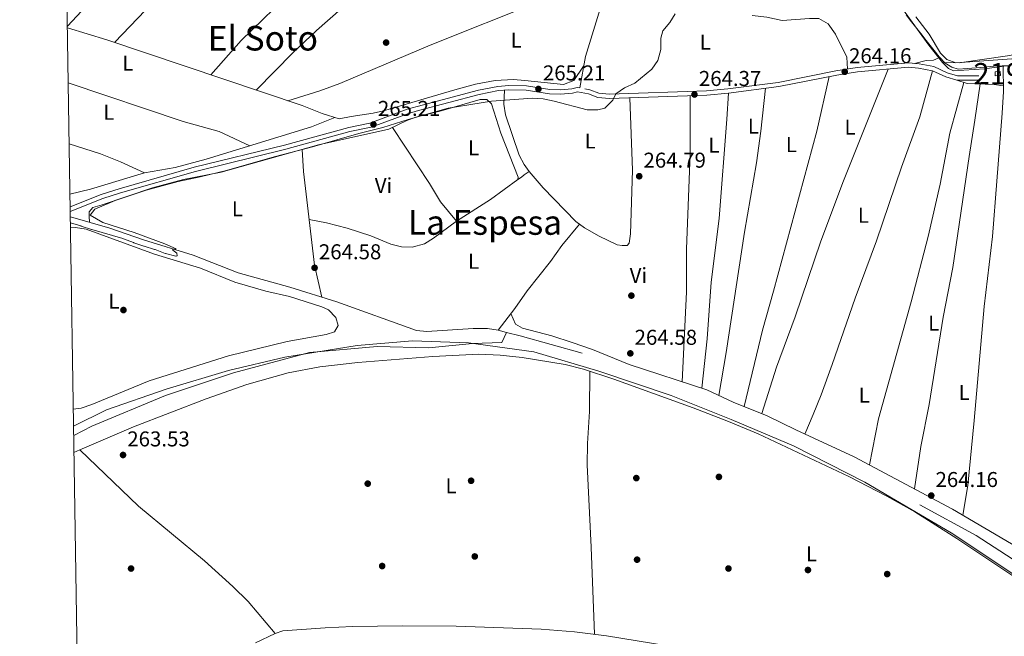
# Model space of a CAD drawing. Units: metres. Extents: x 608343 to 615298, y 4669119 to 4673859.
# Drawn here: x 608343 to 608802, y 4672017 to 4672305 of the extents above; entities that cross this region are included whole.
import ezdxf
from ezdxf.enums import TextEntityAlignment as Align

# ---------------------------------------------------------------- set-up
doc = ezdxf.new("R2010")
doc.units = ezdxf.units.M
doc.header["$MEASUREMENT"] = 0
doc.linetypes.add('DGN Style 3', pattern=[121.43782000000002, 86.74130000000001, -34.69652000000001])
for name, color, linetype, lineweight in [('Nivel 1', 7, 'Continuous', 0), ('Nivel 13', 7, 'Continuous', 0), ('Nivel 15', 7, 'Continuous', 0), ('Nivel 17', 7, 'Continuous', 0), ('Nivel 21', 7, 'Continuous', 0), ('Nivel 36', 7, 'Continuous', 0), ('Nivel 37', 7, 'Continuous', 0), ('Nivel 41', 7, 'Continuous', 0), ('Nivel 45', 7, 'Continuous', 0), ('Nivel 48', 7, 'Continuous', 0), ('Nivel 5', 7, 'Continuous', 0), ('Nivel 52', 7, 'Continuous', 0), ('Nivel 61', 7, 'Continuous', 0), ('Nivel 7', 7, 'Continuous', 0)]:
    doc.layers.add(name, color=color, linetype=linetype, lineweight=lineweight)
doc.styles.add('Style-arial', font='arial.shx', dxfattribs={"bigfont": 'arialbig.shx'})
doc.styles.add('Style-Arial Narrow', font='txt')
doc.styles.add('Style-Times New Roman', font='txt')

# ---------------------------------------------------------------- blocks, each defined once
blk = doc.blocks.new('5PATER')
at = {"layer": 'Nivel 7', "linetype": 'Continuous', "lineweight": 0}
h = blk.add_hatch(color=51, dxfattribs=at)
edge = h.paths.add_edge_path()
edge.add_ellipse((-0.003697630017995834, -0.004102867096662521), major_axis=(-1.095731442372465, -1.110710699892244), ratio=0.9994222409660318, start_angle=0, end_angle=360)
blk = doc.blocks.new('5PERFI')
at = {"layer": 'Nivel 17', "linetype": 'Continuous', "lineweight": 0}
h = blk.add_hatch(color=7, dxfattribs=at)
edge = h.paths.add_edge_path()
edge.add_arc((0.001602247357368469, 0.003572613000869751), 1.559999999766158, 315.0000000018422, 675.0000000018422)

msp = doc.modelspace()

# ---------------------------------------------------------------- linework, layer by layer
at = {"layer": 'Nivel 1', "color": 7, "linetype": 'Continuous', "lineweight": 0}
for points in [[(608804.25, 4672283.34, 264.76), (608801.3299999982, 4672283.350000001, 264.48), (608797.5700000003, 4672283.239999998, 264.75), (608791.4100000001, 4672282.609999999, 264.78), (608785.0500000007, 4672282.09, 264.8), (608780.7699999996, 4672281.890000001, 264.88), (608777.8500000015, 4672282.719999999, 264.88), (608774.8299999982, 4672284.699999999, 264.66), (608771.9800000004, 4672287.550000001, 264.33), (608770.2199999988, 4672289.760000002, 264.89), (608767.7300000004, 4672292.879999999, 264.86), (608765.2399999984, 4672296.02, 264.83), (608763.9600000009, 4672297.649999999, 264.83), (608761.5, 4672300.800000001, 264.83), (608759.0500000007, 4672303.960000001, 264.84), (608756.629999999, 4672307.140000001, 264.86)], [(608833.9600000009, 4672029.640000001, 264.18), (608823.5700000003, 4672032.91, 264.89), (608813.879999999, 4672041.280000001, 265.33), (608777.5799999982, 4672065.489999998, 265.36), (608737.2100000009, 4672089.010000002, 264.95), (608703.9499999993, 4672106.030000001, 264.61), (608674.8399999999, 4672118.399999999, 264.56), (608646.8999999985, 4672129.52, 264.56), (608613.0899999999, 4672140.93, 264.83), (608582.629999999, 4672149.84, 264.5), (608552.2399999984, 4672154.18, 264.68), (608525.9800000004, 4672155.02, 264.53), (608500.1499999985, 4672152.82, 264.55), (608466.3500000015, 4672147.43, 264.59), (608440.0700000003, 4672141.140000001, 264.41), (608411.0300000012, 4672132.52, 264.52), (608383.1499999985, 4672122.899999999, 264.38), (608367.7699999996, 4672115.190000001, 264.26)]]:
    msp.add_polyline3d(points, dxfattribs=at)
at = {"layer": 'Nivel 13', "color": 4, "linetype": 'Continuous', "lineweight": 0, "extrusion": (-0.02243829167059309, -0.1323917590937076, 0.9909434621566355), "elevation": -631948.1163665103, "flags": 128}
msp.add_lwpolyline([(-180709.3825012781, 4665555.995459005), (-180702.9152494185, 4665555.474159308), (-180673.0450105555, 4665552.271889735)], dxfattribs=at)
at = {"layer": 'Nivel 13', "color": 4, "linetype": 'Continuous', "lineweight": 0, "extrusion": (0.08264155149113657, 0.1250234285097378, 0.9887059807095376), "elevation": 634689.5928878457, "flags": 128}
msp.add_lwpolyline([(2068471.865049565, -4185391.683371503), (2068441.967467612, -4185394.285657678), (2068411.85455793, -4185394.485833537)], dxfattribs=at)
at = {"layer": 'Nivel 13', "color": 4, "linetype": 'Continuous', "lineweight": 0}
for points in [[(608650.8000000007, 4672429.219999999, 265.03), (608654.5899999999, 4672426.780000001, 265.03), (608654.7899999991, 4672422.859999999, 265.03), (608657.0199999996, 4672418.390000001, 265.03), (608658.7800000012, 4672416.23, 265.03), (608663.1099999994, 4672413.559999999, 265.03), (608666.2899999991, 4672407.420000002, 265.03), (608670.6999999993, 4672403.18, 265.03), (608675.3000000007, 4672400.260000002, 265.03), (608677.9600000009, 4672399.34, 265.03), (608681.5399999991, 4672395.84, 265.03), (608683.8200000003, 4672392.280000001, 265.03), (608691.7600000016, 4672385.330000002, 265.03), (608719.120000001, 4672356.77, 264.82), (608735.120000001, 4672335.25, 264.82), (608745.3200000003, 4672324.25, 264.62), (608756.1099999994, 4672308.219999999, 264.61), (608767.0799999982, 4672293.02, 264.4), (608773.5100000016, 4672284.940000001, 264.19), (608776.2600000016, 4672282.190000001, 264.4), (608778.6799999997, 4672281, 264.61), (608793.0599999987, 4672281.960000001, 264.4), (608811.2899999991, 4672284.43, 264.4)], [(608491.8200000003, 4672258.59, 265.24), (608483.7899999991, 4672261.199999999, 265.24), (608474.4699999988, 4672264.830000002, 265.24), (608383.2800000012, 4672295.52, 264.82), (608364.9100000001, 4672301.120000001, 264.82)], [(608366.2699999996, 4672212.879999999, 265.45), (608384.6799999997, 4672207.620000001, 265.45), (608400.4200000018, 4672202.210000001, 265.45), (608423.5899999999, 4672194.949999999, 264.82), (608444.7100000009, 4672186.800000001, 264.61), (608468.7800000012, 4672180.030000001, 264.78), (608490.6700000018, 4672173.280000001, 265.15), (608527.8500000015, 4672159.91, 265.03), (608532.8099999987, 4672159.32, 265.03), (608554.3500000015, 4672160.84, 265.03), (608561.1099999994, 4672160.75, 265.03), (608566.0399999991, 4672159.98, 264.94), (608570, 4672158.98, 264.9)], [(608570, 4672158.98, 264.9), (608567.6999999993, 4672154.300000001, 264.72), (608553.9899999984, 4672153.830000002, 265.23), (608533.6600000001, 4672151.850000001, 265.4), (608509.6099999994, 4672152.449999999, 265.23), (608478, 4672149.600000001, 264.89), (608442.4100000001, 4672140.050000001, 264.38), (608410.6400000006, 4672129.48, 264.38), (608376.3099999987, 4672115.18, 264.55), (608367.8399999999, 4672110.859999999, 264.6)]]:
    msp.add_polyline3d(points, dxfattribs=at)
at = {"layer": 'Nivel 15', "color": 51, "linetype": 'Continuous', "lineweight": 13, "elevation": 266.24, "flags": 128}
msp.add_lwpolyline([(608798.1000000015, 4672280.57), (608800.4499999993, 4672280.68), (608800.5500000007, 4672278.850000001), (608798.1900000013, 4672278.739999998), (608798.1000000015, 4672280.57)], dxfattribs=at)
at = {"layer": 'Nivel 21', "color": 7, "linetype": 'Continuous', "lineweight": 0}
for points in [[(608613.620000001, 4672309.93, 265.98), (608606.7699999996, 4672287.789999999, 266.03), (608604.129999999, 4672273.059999999, 265.48)], [(608366.2300000004, 4672215.379999999, 265.35), (608381.379999999, 4672221.469999999, 265.35), (608389.6400000006, 4672224.050000001, 265.32), (608424.6799999997, 4672234.09, 264.93), (608466.8399999999, 4672244.469999999, 264.72), (608496.8200000003, 4672252.739999998, 264.93), (608506.6900000013, 4672254.789999999, 265.14), (608524.1000000015, 4672261.190000001, 264.72), (608528.8099999987, 4672262.539999999, 264.68), (608557.2300000004, 4672270.059999999, 265.02), (608566.2399999984, 4672271.830000002, 265.14), (608571.0100000016, 4672272.219999999, 265.14), (608579.1499999985, 4672272.02, 265.14), (608589.9600000009, 4672270.390000001, 265.14), (608595.1999999993, 4672270.129999999, 265.14), (608600.7100000009, 4672270.640000001, 265.14), (608603.0399999991, 4672271.219999999, 265.14), (608608.25, 4672270.300000001, 265.35), (608612.6099999994, 4672268.649999999, 265.14), (608617.9899999984, 4672268.149999999, 264.99), (608663.4800000004, 4672269.760000002, 264.3), (608673.5300000012, 4672270.629999999, 264.17), (608697.0700000003, 4672273.719999999, 264.3), (608724.1099999994, 4672279.030000001, 263.88), (608733.870000001, 4672280.649999999, 264.03), (608757.6700000018, 4672282.75, 264.09), (608762.3500000015, 4672282.370000001, 264.38), (608768.7899999991, 4672281.100000001, 264.72), (608775.0199999996, 4672278.25, 264.72), (608780.2699999996, 4672276.710000001, 264.74), (608790.4800000004, 4672276.75, 264.51)]]:
    msp.add_polyline3d(points, dxfattribs=at)
at = {"layer": 'Nivel 21', "color": 7, "linetype": 'DGN Style 3', "lineweight": 0}
for points in [[(608606.4499999993, 4672272.649999999, 265.48), (608608.7899999991, 4672272.23, 265.35), (608613.0599999987, 4672270.609999999, 265.14), (608618.0500000007, 4672270.149999999, 264.99), (608663.3599999994, 4672271.75, 264.3), (608673.3200000003, 4672272.620000001, 264.17), (608696.75, 4672275.690000001, 264.3), (608723.75, 4672281, 263.88), (608733.620000001, 4672282.629999999, 264.03), (608757.6600000001, 4672284.75, 264.09), (608762.629999999, 4672284.350000001, 264.38), (608769.3999999985, 4672283.010000002, 264.72), (608775.7199999988, 4672280.129999999, 264.72), (608780.5500000007, 4672278.710000001, 264.74), (608790.4699999988, 4672278.75, 264.51)], [(608366.1999999993, 4672217.510000002, 265.35), (608380.7100000009, 4672223.350000001, 265.35), (608389.0599999987, 4672225.960000001, 265.32), (608424.1600000001, 4672236.02, 264.93), (608466.3299999982, 4672246.399999999, 264.72), (608496.3500000015, 4672254.68, 264.93), (608506.1400000006, 4672256.710000001, 265.14), (608523.4800000004, 4672263.09, 264.72), (608528.2800000012, 4672264.469999999, 264.68), (608556.7899999991, 4672272.010000002, 265.02), (608565.9600000009, 4672273.809999999, 265.14), (608570.9600000009, 4672274.219999999, 265.14), (608579.3299999982, 4672274.010000002, 265.14), (608590.1600000001, 4672272.370000001, 265.14), (608595.1600000001, 4672272.129999999, 265.14), (608600.379999999, 4672272.609999999, 265.14), (608602.9699999988, 4672273.260000002, 265.14), (608604.129999999, 4672273.059999999, 265.48)]]:
    msp.add_polyline3d(points, dxfattribs=at)
at = {"layer": 'Nivel 36', "color": 92, "linetype": 'Continuous', "lineweight": 0}
for points in [[(608364.8999999985, 4672301.890000001, 265.42), (608378.1499999985, 4672316.280000001, 264.88), (608396.4600000009, 4672338.18, 264.42), (608413.1900000013, 4672356.75, 265.13), (608434.3099999987, 4672382.73, 265.66)], [(608386.9100000001, 4672294.289999999, 265.02), (608405.0199999996, 4672313.120000001, 264.78), (608419.9600000009, 4672331.830000002, 264.82), (608436.1900000013, 4672350.84, 265.4), (608448.879999999, 4672366.57, 265.44), (608456.3200000003, 4672374.969999999, 265.44)], [(608508.9299999997, 4672357.93, 265.86), (608495.4499999993, 4672343.649999999, 265.65), (608484.9299999997, 4672333.68, 265.86), (608471.4400000013, 4672319.91, 265.65), (608446.1099999994, 4672295.170000002, 265.44), (608431.9400000013, 4672279.140000001, 265.65)], [(608453.0199999996, 4672272.050000001, 265.44), (608470.2899999991, 4672289.629999999, 265.23), (608481.2399999984, 4672299.879999999, 265.54), (608505.4299999997, 4672321.289999999, 265.65), (608523, 4672337.350000001, 265.44), (608530.0700000003, 4672342.949999999, 265.23), (608537.1999999993, 4672348.43, 265.65)], [(608467.8200000003, 4672267.07, 264.81), (608482.8000000007, 4672271.73, 264.81), (608492.1700000018, 4672275.219999999, 264.91), (608534.3500000015, 4672293.09, 265.02), (608585.7699999996, 4672313.640000001, 264.94), (608608.7800000012, 4672323.890000001, 265.44)], [(608684.5799999982, 4672306.82, 264.77), (608691.4299999997, 4672306.109999999, 264.77), (608698.5899999999, 4672304.620000001, 264.56), (608711.3900000006, 4672305.510000002, 264.35), (608715.8500000015, 4672305.469999999, 264.35), (608720.1600000001, 4672302.949999999, 264.53), (608723.629999999, 4672298.129999999, 264.66), (608728.8500000015, 4672287.469999999, 264.94), (608729.1999999993, 4672281.899999999, 264.14)], [(608826.6700000018, 4672291.73, 264.56), (608818.5899999999, 4672290.809999999, 264.77), (608803.8500000015, 4672288.030000001, 264.98), (608781.370000001, 4672284.780000001, 265.01), (608773.5100000016, 4672284.940000001, 264.56)], [(608760.5100000016, 4672284.52, 264.77), (608765.9600000009, 4672285.830000002, 264.56), (608769.3599999994, 4672286, 264.56), (608771.7800000012, 4672287.109999999, 264.14)], [(608605.9600000009, 4672283.260000002, 265.86), (608601.3000000007, 4672276.48, 265.86), (608596.620000001, 4672274.620000001, 265.86), (608578.5100000016, 4672276.609999999, 265.05), (608573.2199999988, 4672276.940000001, 265.02), (608564.5899999999, 4672276.52, 265.23), (608555.4899999984, 4672274.77, 265.44), (608545.8399999999, 4672272.170000002, 265.63), (608512.5599999987, 4672262.440000001, 265.65), (608507.6900000013, 4672261.309999999, 265.65), (608497.4699999988, 4672259.73, 265.55), (608491.8200000003, 4672258.59, 265.86)], [(608748.0899999999, 4672281.899999999, 264.07), (608727.3299999982, 4672229.649999999, 264.29), (608716.6900000013, 4672201.600000001, 264.27), (608704.6999999993, 4672166.23, 264.69), (608695.9499999993, 4672142.809999999, 264.51), (608689.1799999997, 4672121.07, 264.31)], [(608768.7899999991, 4672281.100000001, 264.72), (608762.9699999988, 4672259.57, 264.3), (608754.4100000001, 4672236.059999999, 264.3), (608742.7699999996, 4672201.68, 264.3), (608732.7899999991, 4672174.969999999, 263.88), (608721.9800000004, 4672144.02, 264.51), (608716.8900000006, 4672129.899999999, 264.18), (608713.1999999993, 4672120.609999999, 264.05), (608709.2100000009, 4672111.539999999, 264.31)], [(608801.8999999985, 4672283.16, 264.4), (608801.9400000013, 4672271.34, 264.43), (608801.4600000009, 4672261.350000001, 264.57), (608798.8999999985, 4672229.530000001, 265.02), (608796.870000001, 4672203.710000001, 264.4), (608792.9600000009, 4672171, 264.61), (608788.2800000012, 4672117.830000002, 264.82), (608785.370000001, 4672087.550000001, 264.28), (608783.0599999987, 4672073.670000002, 264.34)], [(608450.129999999, 4672246.07, 265.66), (608435.8399999999, 4672252.73, 265.66), (608418.8900000006, 4672257.390000001, 265.66), (608365.3099999987, 4672275.390000001, 265.81)], [(608680.9200000018, 4672124.370000001, 264.31), (608689.4499999993, 4672160.059999999, 264.19), (608694.5500000007, 4672178.27, 263.89), (608714.8900000006, 4672252.850000001, 263.88), (608720.5799999982, 4672278.34, 263.94)], [(608783.4800000004, 4672275.640000001, 264.74), (608776.879999999, 4672251.91, 264.27), (608772.4200000018, 4672228.149999999, 264.53), (608766.870000001, 4672203.780000001, 264.34), (608758.8399999999, 4672173.23, 264.53), (608743.6799999997, 4672118.699999999, 264.32), (608739.4299999997, 4672097.170000002, 264.31)], [(608791.1499999985, 4672274.93, 264.68), (608788.6099999994, 4672258.100000001, 264.19), (608785.9699999988, 4672241.109999999, 264.47), (608778.2800000012, 4672189.330000002, 264.26), (608773.9100000001, 4672166.039999999, 264.47), (608767.2399999984, 4672125.330000002, 264.47), (608763.4299999997, 4672105.690000001, 264.48), (608760.4100000001, 4672086.010000002, 264.31)], [(608780.2699999996, 4672276.710000001, 264.74), (608785.0700000003, 4672275.109999999, 264.74), (608797.6799999997, 4672274.739999998, 264.62), (608801.9299999997, 4672274.080000002, 264.42)], [(608568.9299999997, 4672272.050000001, 265.14), (608568.7199999988, 4672265.489999998, 264.93), (608569.3999999985, 4672260.580000002, 264.93), (608575.9200000018, 4672241.710000001, 264.93), (608578.2300000004, 4672237.27, 265.06), (608580.4899999984, 4672234.07, 265.14), (608586.9899999984, 4672226.469999999, 264.93), (608602.3399999999, 4672210.75, 264.93), (608606.3599999994, 4672207.789999999, 264.78), (608613.2100000009, 4672203.91, 264.72), (608621.5399999991, 4672199.809999999, 264.72), (608623.870000001, 4672199.469999999, 264.72), (608626.2300000004, 4672199.59, 264.72), (608627.2199999988, 4672200.68, 264.72), (608627.8099999987, 4672204.91, 264.72), (608628.7100000009, 4672234.620000001, 264.72), (608627.5899999999, 4672268.489999998, 264.84)], [(608661.120000001, 4672132.879999999, 264.31), (608663.6000000015, 4672156.050000001, 264.04), (608665.5199999996, 4672182.399999999, 263.68), (608669.1999999993, 4672212.170000002, 264.1), (608672.870000001, 4672258.460000001, 264.06), (608673.5300000012, 4672270.629999999, 264.17)], [(608690.9299999997, 4672272.91, 264.27), (608688.7199999988, 4672252.920000002, 264.48), (608686.6099999994, 4672238.07, 264.48), (608681.0100000016, 4672205.809999999, 264.48), (608672.5100000016, 4672149.59, 264.28), (608669.120000001, 4672129.510000002, 264.31)], [(608375.2399999984, 4672210.32, 265.45), (608375.1000000015, 4672213.190000001, 265.45), (608374.9899999984, 4672215.289999999, 265.03), (608376.7399999984, 4672217.210000001, 264.82), (608381.129999999, 4672218.469999999, 264.61), (608404.5700000003, 4672226.440000001, 264.61), (608419.0399999991, 4672230.41, 264.56), (608436.7699999996, 4672233.780000001, 264.19), (608482.2199999988, 4672246.460000001, 264.28), (608514.9899999984, 4672253.859999999, 264.4), (608523.3900000006, 4672257.93, 264.4), (608527.5700000003, 4672259.449999999, 264.4), (608539.4899999984, 4672262.399999999, 264.4), (608557.5799999982, 4672267.739999998, 264.61), (608560.7300000004, 4672267.629999999, 264.82), (608562.9299999997, 4672265.640000001, 264.82), (608567.2699999996, 4672251.949999999, 264.82), (608575.3599999994, 4672231.370000001, 264.82), (608575.1499999985, 4672230.309999999, 264.82), (608562.4899999984, 4672221.030000001, 264.82), (608546.620000001, 4672210.870000001, 264.82), (608535.8299999982, 4672202.949999999, 264.82), (608531.5700000003, 4672200.34, 264.82), (608525.8099999987, 4672198.789999999, 264.82), (608520.8500000015, 4672198.91, 264.82), (608515.8999999985, 4672200.09, 264.82), (608506.5700000003, 4672204.07, 264.82), (608495.5100000016, 4672207.580000002, 264.82), (608485.8399999999, 4672210.100000001, 264.82), (608477.7199999988, 4672211.649999999, 264.82)], [(608655.7600000016, 4672269.489999998, 264.42), (608655.7399999984, 4672242.460000001, 264.42), (608654.0199999996, 4672197.809999999, 264.63), (608653.9400000013, 4672177.870000001, 264.42), (608651.9800000004, 4672135.870000001, 264.31)], [(608366.1099999994, 4672223.440000001, 265.82), (608375.7100000009, 4672225.789999999, 265.66), (608400.9299999997, 4672233.420000002, 265.03), (608415.2300000004, 4672235.949999999, 265.03), (608429.7300000004, 4672239.809999999, 265.03), (608478.8399999999, 4672254.870000001, 265.45), (608489.8099999987, 4672259.25, 265.45)], [(608516.6999999993, 4672254.68, 264.4), (608533.9699999988, 4672228.52, 265.03), (608539.1900000013, 4672219.960000001, 265.09), (608546.620000001, 4672210.870000001, 264.82)], [(608400.9299999997, 4672233.420000002, 265.66), (608389.6600000001, 4672238.640000001, 265.66), (608380.3500000015, 4672242.25, 265.66), (608365.75, 4672247.02, 265.76)], [(608483.75, 4672175.41, 265.03), (608480.2199999988, 4672190.420000002, 264.74), (608475.0799999982, 4672234.100000001, 264.66), (608474.5300000012, 4672244.309999999, 264.27)], [(608575.1499999985, 4672230.309999999, 264.82), (608576.9299999997, 4672231.440000001, 264.61), (608578.1799999997, 4672232.550000001, 264.61), (608580.4899999984, 4672234.07, 265.14)], [(608366.3500000015, 4672208.07, 264.74), (608368.7100000009, 4672207.989999998, 264.74), (608373.6499999985, 4672207.09, 264.74), (608405.5, 4672195.5, 264.96), (608427.0599999987, 4672188.949999999, 264.96), (608443.120000001, 4672182.390000001, 264.96), (608457.5399999991, 4672178.260000002, 264.74), (608468.620000001, 4672175.77, 264.74), (608483.6900000013, 4672170.93, 264.74), (608486.75, 4672169.580000002, 264.74), (608490.2300000004, 4672166, 264.74), (608491.3099999987, 4672162.190000001, 264.96), (608489.620000001, 4672159.23, 264.96), (608485.75, 4672157.989999998, 264.96), (608467.5799999982, 4672154.75, 264.96), (608440.1799999997, 4672148.080000002, 264.57), (608403.1400000006, 4672136.379999999, 264.74), (608376.379999999, 4672125.379999999, 264.54), (608371.25, 4672123.550000001, 264.54), (608367.6499999985, 4672123.109999999, 264.54)], [(608604.0899999999, 4672209.460000001, 264.87), (608595.8200000003, 4672199.489999998, 264.66), (608590.5199999996, 4672192.010000002, 264.66), (608579.6499999985, 4672178.359999999, 264.66), (608573.8900000006, 4672170.190000001, 264.39), (608566.0399999991, 4672159.98, 264.94)], [(608572.0300000012, 4672167.77, 264.52), (608574.1000000015, 4672162.890000001, 264.52), (608577.3399999999, 4672160.949999999, 264.31), (608591.1499999985, 4672157.43, 264.1), (608600.6600000001, 4672154.330000002, 264.33), (608610.0899999999, 4672151.010000002, 264.52), (608627.2100000009, 4672143.98, 264.31), (608663.4600000009, 4672132.109999999, 264.31), (608675.8000000007, 4672126.420000002, 264.31), (608691.5799999982, 4672120.109999999, 264.31), (608705.0300000012, 4672113.449999999, 264.31), (608732.3399999999, 4672100.949999999, 264.31), (608778.1900000013, 4672076.550000001, 264.31), (608808.3999999985, 4672058.68, 264.52), (608820.2300000004, 4672049.41, 264.39), (608831.1600000001, 4672044.059999999, 263.73)], [(608367.9600000009, 4672102.940000001, 263.75), (608370.6999999993, 4672104.210000001, 263.77), (608395.6999999993, 4672114.84, 263.94), (608429.7399999984, 4672128.030000001, 264.19), (608448.6999999993, 4672134.670000002, 264.19), (608467.9800000004, 4672140.09, 264.19), (608482.6999999993, 4672142.940000001, 264.19), (608500.5500000007, 4672144.989999998, 264.19), (608535.5899999999, 4672147.77, 264.39), (608556.9800000004, 4672148.77, 264.61), (608566.9699999988, 4672148.370000001, 264.61), (608577.2300000004, 4672147.300000001, 264.61), (608597.3099999987, 4672144.07, 264.98), (608605.870000001, 4672141.890000001, 265), (608620.0899999999, 4672137.16, 264.77), (608657.0700000003, 4672123.699999999, 264.61), (608673.629999999, 4672117.390000001, 264.61), (608687.4699999988, 4672111.600000001, 264.61), (608729.7300000004, 4672091.66, 264.84), (608747.5100000016, 4672082.530000001, 265.25), (608760.5899999999, 4672075.18, 265.44), (608780.2699999996, 4672062.830000002, 265.45), (608808.2699999996, 4672044.140000001, 265.45)], [(608610.9499999993, 4672018.07, 264.31), (608609.5300000012, 4672058.670000002, 264.75), (608607.6099999994, 4672097.109999999, 263.89), (608607.7899999991, 4672107.109999999, 263.65), (608608.620000001, 4672122.100000001, 263.58), (608608.7899999991, 4672140.920000002, 264.96)], [(608370.6999999993, 4672104.210000001, 263.77), (608398.0199999996, 4672077.82, 263.79), (608428.8900000006, 4672052.379999999, 264.58), (608442.1799999997, 4672040.43, 264.32), (608449.25, 4672033.359999999, 264.12), (608461.8399999999, 4672018.41, 264.61)], [(608694.870000001, 4672004.609999999, 262.93), (608616.5899999999, 4672017.399999999, 264.16), (608601.6999999993, 4672019.18, 264.56), (608586.0700000003, 4672020.469999999, 264.61), (608546.370000001, 4672021.809999999, 264.61), (608521.370000001, 4672022.010000002, 264.61), (608498.0700000003, 4672021.68, 264.61), (608485.3099999987, 4672021.129999999, 264.61), (608465.4499999993, 4672019.629999999, 264.61), (608461.8399999999, 4672018.41, 264.61), (608452.7699999996, 4672014.120000001, 264.61)]]:
    msp.add_polyline3d(points, dxfattribs=at)
at = {"layer": 'Nivel 5', "color": 30, "linetype": 'Continuous', "lineweight": 0, "elevation": 265, "flags": 128}
for points in [[(608366.3099999987, 4672210.07), (608366.3200000003, 4672210.07), (608366.3900000006, 4672210.050000001), (608371.1900000013, 4672208.66), (608371.3500000015, 4672208.600000001), (608376.0899999999, 4672207.010000002), (608376.2899999991, 4672206.940000001), (608381.0899999999, 4672205.539999999), (608381.1499999985, 4672205.530000001), (608385.9699999988, 4672204.219999999), (608386, 4672204.210000001), (608390.7899999991, 4672202.800000001), (608391.1099999994, 4672202.710000001), (608395.75, 4672200.870000001), (608395.879999999, 4672200.830000002), (608400.6400000006, 4672199.289999999), (608400.8099999987, 4672199.239999998), (608405.5700000003, 4672197.710000001), (608405.8599999994, 4672197.620000001), (608410.5100000016, 4672195.780000001), (608410.629999999, 4672195.739999998), (608415.5, 4672194.59), (608415.6099999994, 4672194.57), (608416.1999999993, 4672194.780000001), (608416, 4672196), (608414.0700000003, 4672197.420000002), (608413.9100000001, 4672197.73), (608415.6900000013, 4672197.960000001), (608410.3900000006, 4672200.359999999), (608396.0599999987, 4672205.550000001), (608381.5, 4672210.23), (608375.5899999999, 4672213.77), (608377.75, 4672216.449999999), (608387.2699999996, 4672220.539999999), (608401.7399999984, 4672225.370000001), (608416.6799999997, 4672229.469999999), (608426.9499999993, 4672231.539999999), (608439.1900000013, 4672234.5), (608461.5199999996, 4672240.870000001), (608479.4200000018, 4672245.52), (608501, 4672251.859999999), (608512.1900000013, 4672254.670000002), (608524.0899999999, 4672258.27), (608542.6999999993, 4672263.710000001), (608562.9200000018, 4672266.960000001), (608582.1400000006, 4672268.280000001), (608587.129999999, 4672267.969999999), (608592.2199999988, 4672266.949999999), (608607.620000001, 4672262.84), (608612.620000001, 4672262.84), (608615.8900000006, 4672263.670000002), (608619.5399999991, 4672267.43), (608620.9400000013, 4672270.399999999), (608625.1099999994, 4672273.16), (608629.8900000006, 4672275.280000001), (608637.7600000016, 4672281.809999999), (608640.6000000015, 4672285.920000002), (608642.0399999991, 4672290.989999998), (608642.0700000003, 4672296.239999998), (608642.879999999, 4672299.760000002), (608646.1799999997, 4672303.620000001), (608648.7199999988, 4672307.59)], [(608761.1099999994, 4672306.309999999), (608767.3500000015, 4672298.170000002), (608772.5799999982, 4672289.239999998), (608775.5, 4672286.350000001), (608779.8000000007, 4672284.73), (608805.8999999985, 4672286.670000002)]]:
    msp.add_lwpolyline(points, dxfattribs=at)
at = {"layer": 'Nivel 52', "color": 1, "linetype": 'Continuous', "lineweight": 13}
msp.add_3dface([(608798.1000000015, 4672280.57, 266.24), (608798.1900000013, 4672278.739999998, 266.24), (608800.5500000007, 4672278.850000001, 266.24), (608800.4499999993, 4672280.68, 266.24)], dxfattribs=at)
at = {"layer": 'Nivel 61', "color": 7, "linetype": 'Continuous', "lineweight": 0, "flags": 128}
msp.add_lwpolyline([(608342.620000001, 4673749.789999999), (611782.1999999993, 4673803.539999999), (615221.8000000007, 4673858.989999998), (615259.6400000006, 4671545.84), (615297.5, 4669232.73), (611855.629999999, 4669177.27), (608413.7899999991, 4669123.52), (608378.2199999988, 4671436.629999999)], close=True, dxfattribs=at)

# ---------------------------------------------------------------- block references
at = {"layer": 'Nivel 17', "color": 7, "linetype": 'Continuous', "lineweight": 0}
for p in [(608513.7100000009, 4672294.23, 265.56), (608628.2399999984, 4672176.129999999, 264.31), (608391.0700000003, 4672169.41, 264.73), (608553.4100000001, 4672089.73, 263.68), (608630.5500000007, 4672090.98, 263.47), (608669.129999999, 4672091.52, 263.47), (608505.129999999, 4672088.379999999, 263.89), (608555.129999999, 4672054.399999999, 263.68), (608630.8999999985, 4672052.890000001, 263.68), (608394.620000001, 4672048.739999998, 263.68), (608511.879999999, 4672049.93, 263.26), (608673.5700000003, 4672048.77, 263.89), (608710.6999999993, 4672048.07, 263.89), (608747.7100000009, 4672046.18, 263.47)]:
    msp.add_blockref('5PERFI', p, dxfattribs=at)
at = {"layer": 'Nivel 7', "color": 51, "linetype": 'Continuous', "lineweight": 0}
for p in [(608727.879999999, 4672280.600000001, 264.16), (608584.8500000015, 4672272.59, 265.21), (608657.7100000009, 4672270, 264.37), (608507.8099999987, 4672256.02, 265.21), (608631.9200000018, 4672231.859999999, 264.79), (608480.3399999999, 4672189.109999999, 264.58), (608627.7600000016, 4672149.190000001, 264.58), (608390.870000001, 4672101.760000002, 263.53), (608768.2800000012, 4672082.809999999, 264.16)]:
    msp.add_blockref('5PATER', p, dxfattribs=at)

# ---------------------------------------------------------------- texts
at = {"layer": 'Nivel 37', "color": 92, "linetype": 'Continuous', "lineweight": 0, "style": 'Style-Arial Narrow'}
for s, p in [('L', (608574.4431471042, 4672295.38998, 265.08)), ('L', (608662.743147105, 4672294.449979998, 264.64)), ('L', (608393.1031471044, 4672284.68998, 265.22)), ('L', (608384.2531471029, 4672261.70998, 265.73)), ('L', (608685.2331471033, 4672255.18998, 264.37)), ('L', (608730.3631471023, 4672254.769979998, 264.08)), ('L', (608608.993147105, 4672248.309979998, 264.91)), ('L', (608554.5931471027, 4672245.129979998, 264.9)), ('L', (608666.7731471024, 4672246.419980001, 264.18)), ('L', (608702.9631471038, 4672246.609979998, 264.11)), ('Vi', (608512.4945007898, 4672227.519979998, 264.66)), ('L', (608444.2631471045, 4672216.669980001, 264.49)), ('L', (608736.5631471053, 4672213.629979998, 264.3)), ('L', (608554.5631471053, 4672192.159979999, 264.64)), ('Vi', (608631.5045007914, 4672185.59998, 264.46)), ('L', (608386.6431471035, 4672173.539979998, 264.71)), ('L', (608769.4431471042, 4672163.309979998, 264.49)), ('L', (608736.993147105, 4672129.739980001, 264.4)), ('L', (608783.6131471023, 4672130.95998, 264.71)), ('L', (608544.0131471045, 4672087.339979999, 263.69)), ('L', (608712.3531471044, 4672055.699979998, 264.02))]:
    msp.add_text(s, height=6.99996, dxfattribs=at).set_placement(p, align=Align.MIDDLE_CENTER)
at = {"layer": 'Nivel 41', "color": 7, "linetype": 'Continuous', "lineweight": 0, "style": 'Style-arial'}
for s, p in [('264.16', (608729.870000001, 4672284.600000001, 264.16)), ('265.21', (608586.9299999997, 4672276.59, 265.21)), ('264.37', (608659.7699999996, 4672274, 264.37)), ('265.21', (608509.8900000006, 4672260.02, 265.21)), ('264.79', (608633.8999999985, 4672235.859999999, 264.79)), ('264.58', (608482.3299999982, 4672193.109999999, 264.58)), ('264.58', (608629.75, 4672153.190000001, 264.58)), ('263.53', (608392.8599999994, 4672105.760000002, 263.53)), ('264.16', (608770.2600000016, 4672086.809999999, 264.16))]:
    msp.add_text(s, height=6.99996, dxfattribs=at).set_placement(p)
at = {"layer": 'Nivel 45', "color": 7, "linetype": 'Continuous', "lineweight": 0, "style": 'Style-Times New Roman'}
for s, p in [('El Soto', (608456.1730974615, 4672296.289979998, 265.4)), ('La Espesa', (608559.8979728855, 4672210.27998, 264.79))]:
    msp.add_text(s, height=11.49996, dxfattribs=at).set_placement(p, align=Align.MIDDLE_CENTER)
at = {"layer": 'Nivel 48', "color": 1, "linetype": 'Continuous', "lineweight": 0, "style": 'Style-Arial Narrow'}
msp.add_text('219', height=9.99996, dxfattribs=at).set_placement((608799.3246221058, 4672279.70998, 264.49), align=Align.MIDDLE_CENTER)

doc.saveas('drawing.dxf')
